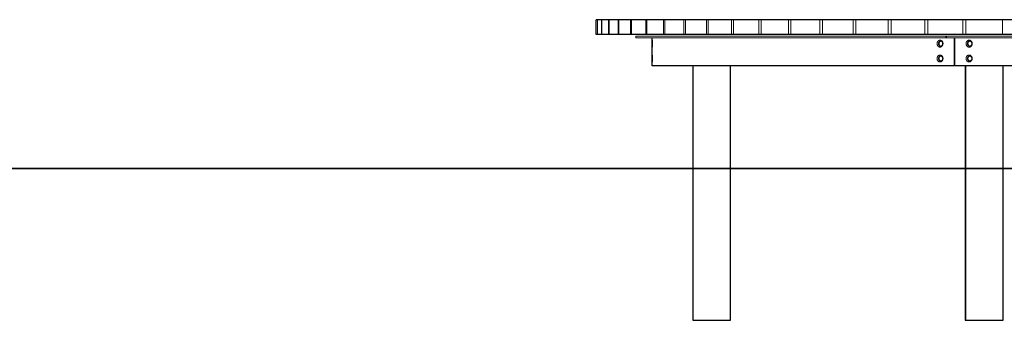
# Model space of a CAD drawing. Units: millimetres. Extents: x 74 to 40477, y 511 to 20258.
# Drawn here: x 11148 to 14128, y 5082 to 5992 of the extents above; entities that cross this region are included whole.
import ezdxf

# ---------------------------------------------------------------- set-up
doc = ezdxf.new("R2010")
doc.units = ezdxf.units.MM
doc.header["$LTSCALE"] = 10
for name, color, linetype, lineweight in [('VELOPA- Maaiveld', 88, 'Continuous', 35), ('VELOPA-FIG10', 2, 'Continuous', 9), ('VELOPA-FIG25', 4, 'Continuous', 25)]:
    doc.layers.add(name, color=color, linetype=linetype, lineweight=lineweight)

msp = doc.modelspace()

# ---------------------------------------------------------------- linework, layer by layer
at = {"layer": 'VELOPA- Maaiveld'}
msp.add_line((39806, 5541.8), (1331.3, 5541.8), dxfattribs=at)
at = {"layer": 'VELOPA-FIG10'}
for p, q in [((12896.2, 5946.8), (12896.2, 5991.8)), ((12896.9, 5991.8), (12896.9, 5946.8)), ((12908.7, 5991.8), (12908.7, 5946.8)), ((12910, 5946.8), (12910, 5991.8)), ((12929.7, 5946.8), (12929.7, 5991.8)), ((12931.7, 5946.8), (12931.7, 5991.8)), ((12959.1, 5946.8), (12959.1, 5991.8)), ((12961.7, 5946.8), (12961.7, 5991.8)), ((12996.7, 5946.8), (12996.7, 5991.8)), ((13000, 5946.8), (13000, 5991.8)), ((13042.5, 5946.8), (13042.5, 5991.8)), ((13046.4, 5946.8), (13046.4, 5991.8)), ((13096.2, 5946.8), (13096.2, 5991.8)), ((13100.7, 5991.8), (13100.7, 5946.8)), ((13157.6, 5991.8), (13157.6, 5946.8)), ((13162.7, 5991.8), (13162.7, 5946.8)), ((13226.4, 5991.8), (13226.4, 5946.8)), ((13232, 5991.8), (13232, 5946.8)), ((13302.4, 5991.8), (13302.4, 5946.8)), ((13308.5, 5991.8), (13308.5, 5946.8)), ((13385.2, 5991.8), (13385.2, 5946.8)), ((13391.8, 5991.8), (13391.8, 5946.8)), ((13474.4, 5991.8), (13474.4, 5946.8)), ((13481.5, 5946.8), (13481.5, 5991.8)), ((13569.7, 5946.8), (13569.7, 5991.8)), ((13577.3, 5991.8), (13577.3, 5946.8)), ((13670.6, 5991.8), (13670.6, 5946.8)), ((13678.6, 5991.8), (13678.6, 5946.8)), ((13776.8, 5991.8), (13776.8, 5946.8)), ((13785.2, 5991.8), (13785.2, 5946.8)), ((13887.8, 5991.8), (13887.8, 5946.8)), ((13896.5, 5991.8), (13896.5, 5946.8)), ((14003, 5991.8), (14003, 5946.8)), ((14012.1, 5946.8), (14012.1, 5991.8)), ((14122.1, 5946.8), (14122.1, 5991.8)), ((13012.3, 5936.8), (13012.3, 5941.8)), ((13012.3, 5941.8), (16772.3, 5941.8)), ((13012.3, 5936.8), (16772.3, 5936.8)), ((13951.5, 5941.8), (13951.5, 5936.8)), ((13953, 5936.8), (13953, 5941.8)), ((13976.6, 5936.8), (13976.6, 5851.8)), ((13978, 5851.8), (13978, 5936.8))]:
    msp.add_line(p, q, dxfattribs=at)
for points, knots in [([(13063, 5929.8), (13063, 5929.8), (13062.9, 5929.8), (13062.9, 5929.6), (13062.9, 5929.4), (13062.9, 5929), (13062.8, 5928.6), (13062.8, 5928), (13062.8, 5927.4), (13062.8, 5926.7), (13062.8, 5926), (13062.7, 5925.1), (13062.7, 5924.3), (13062.7, 5923.3), (13062.7, 5922.4), (13062.7, 5921.4), (13062.7, 5920.3), (13062.7, 5919.3), (13062.7, 5918.3), (13062.7, 5917.2), (13062.7, 5916.2), (13062.7, 5915.3), (13062.7, 5914.3), (13062.7, 5913.5), (13062.8, 5912.6), (13062.8, 5911.9), (13062.8, 5911.2), (13062.8, 5910.6), (13062.8, 5910), (13062.9, 5909.6), (13062.9, 5909.2), (13062.9, 5909), (13062.9, 5908.8), (13063, 5908.8), (13063, 5908.8), (13063, 5909), (13063.1, 5909.2), (13063.1, 5909.6), (13063.1, 5910), (13063.1, 5910.6), (13063.2, 5911.2), (13063.2, 5911.9), (13063.2, 5912.6), (13063.2, 5913.5), (13063.2, 5914.3), (13063.3, 5915.3), (13063.3, 5916.3), (13063.3, 5917.3), (13063.3, 5918.3), (13063.3, 5919.3), (13063.3, 5920.3), (13063.3, 5921.3), (13063.3, 5922.3), (13063.3, 5923.3), (13063.2, 5924.3), (13063.2, 5925.2), (13063.2, 5926), (13063.2, 5926.7), (13063.2, 5927.4), (13063.1, 5928), (13063.1, 5928.6), (13063.1, 5929), (13063.1, 5929.4), (13063, 5929.6), (13063, 5929.8), (13063, 5929.8), (13063, 5929.8)], [0, 0, 0, 0, 0.015847, 0.031502, 0.047121, 0.062858, 0.07855, 0.094148, 0.109802, 0.125664, 0.141549, 0.157199, 0.172769, 0.188417, 0.204121, 0.219712, 0.235339, 0.251151, 0.266978, 0.282601, 0.298179, 0.31387, 0.329609, 0.345217, 0.360844, 0.376636, 0.392425, 0.408048, 0.423662, 0.439426, 0.455219, 0.470858, 0.486491, 0.502267, 0.518011, 0.533624, 0.549264, 0.565088, 0.580913, 0.596558, 0.612169, 0.627897, 0.643576, 0.659155, 0.674793, 0.690648, 0.706485, 0.72212, 0.737702, 0.753381, 0.769011, 0.78457, 0.800217, 0.816105, 0.831974, 0.847624, 0.863204, 0.878867, 0.894498, 0.910072, 0.925745, 0.94167, 0.957588, 0.973265, 0.988853, 1, 1, 1, 1]), ([(13933.5, 5929.8), (13933.4, 5929.8), (13933.1, 5929.8), (13932.5, 5929.7), (13931.9, 5929.6), (13931, 5929.4), (13930.2, 5929.1), (13929.3, 5928.6), (13928.5, 5928), (13927.8, 5927.4), (13927.3, 5926.8), (13926.9, 5926.4), (13926.6, 5926), (13926.4, 5925.6), (13926, 5925), (13925.6, 5924.3), (13925.3, 5923.3), (13925, 5922.4), (13924.8, 5921.4), (13924.6, 5920.3), (13924.6, 5919.3), (13924.6, 5918.3), (13924.8, 5917.3), (13925, 5916.3), (13925.3, 5915.3), (13925.6, 5914.3), (13926.1, 5913.5), (13926.6, 5912.6), (13927.2, 5911.9), (13927.9, 5911.2), (13928.6, 5910.6), (13929.3, 5910), (13930.1, 5909.6), (13931, 5909.2), (13931.8, 5909), (13932.7, 5908.8), (13933.5, 5908.8), (13934.1, 5908.8), (13934.6, 5908.9), (13935.3, 5909), (13936.1, 5909.2), (13936.6, 5909.4), (13937.1, 5909.6), (13937.5, 5909.9), (13938, 5910.2), (13938.6, 5910.6), (13939.2, 5911.2), (13939.9, 5911.9), (13940.5, 5912.6), (13941, 5913.4), (13941.3, 5914), (13941.6, 5914.6), (13941.8, 5915.3), (13942.1, 5916.2), (13942.4, 5917.2), (13942.5, 5918.3), (13942.5, 5919.3), (13942.5, 5920.3), (13942.4, 5921.4), (13942.1, 5922.4), (13941.9, 5923.2), (13941.6, 5923.9), (13941.4, 5924.5), (13941.1, 5925.1), (13940.8, 5925.6), (13940.4, 5926.1), (13939.9, 5926.7), (13939.4, 5927.3), (13938.9, 5927.7), (13938.4, 5928.1), (13937.8, 5928.6), (13937.1, 5929), (13936.2, 5929.3), (13935.3, 5929.6), (13934.4, 5929.8), (13933.8, 5929.8), (13933.5, 5929.8)], [0, 0, 0, 0, 0.006994, 0.015647, 0.031289, 0.041719, 0.062562, 0.078191, 0.093822, 0.110747, 0.12509, 0.133103, 0.14072, 0.148529, 0.15634, 0.171952, 0.18756, 0.203166, 0.218778, 0.234395, 0.250011, 0.26562, 0.281224, 0.296833, 0.31244, 0.328054, 0.343677, 0.359305, 0.37493, 0.390552, 0.406176, 0.421806, 0.437435, 0.454007, 0.468716, 0.484662, 0.499999, 0.511632, 0.515637, 0.531275, 0.546907, 0.557424, 0.562546, 0.572247, 0.582673, 0.593827, 0.609457, 0.625076, 0.640691, 0.656308, 0.667227, 0.671925, 0.687542, 0.701795, 0.718779, 0.73439, 0.749996, 0.765605, 0.781212, 0.796821, 0.812438, 0.822048, 0.831191, 0.84369, 0.851501, 0.859313, 0.874929, 0.890554, 0.898368, 0.906182, 0.921315, 0.937452, 0.949618, 0.96873, 0.986288, 1, 1, 1, 1]), ([(13935.1, 5926.8), (13935.3, 5926.8), (13935.5, 5926.8), (13936, 5926.7), (13936.2, 5926.7), (13936.6, 5926.6), (13936.8, 5926.6), (13937.1, 5926.4), (13937.2, 5926.4), (13937.4, 5926.3), (13937.5, 5926.3), (13937.8, 5926.1), (13937.9, 5926), (13938.3, 5925.8), (13938.5, 5925.7), (13938.8, 5925.5), (13938.8, 5925.4), (13939, 5925.3), (13939.1, 5925.2), (13939.3, 5924.9), (13939.5, 5924.8), (13939.8, 5924.4), (13939.9, 5924.3), (13940.2, 5923.9), (13940.3, 5923.7), (13940.5, 5923.4), (13940.5, 5923.3), (13940.7, 5923.1), (13940.7, 5922.9), (13940.9, 5922.6), (13940.9, 5922.4), (13941.1, 5922), (13941.2, 5921.7), (13941.3, 5921.4), (13941.3, 5921.3), (13941.3, 5921), (13941.4, 5920.9), (13941.4, 5920.5), (13941.5, 5920.3), (13941.5, 5919.8), (13941.5, 5919.6), (13941.5, 5919.1), (13941.5, 5918.8), (13941.5, 5918.5), (13941.5, 5918.3), (13941.4, 5918.1), (13941.4, 5918), (13941.4, 5917.6), (13941.3, 5917.4), (13941.2, 5916.9), (13941.1, 5916.7), (13941, 5916.3), (13940.9, 5916.2), (13940.9, 5916), (13940.8, 5915.9), (13940.7, 5915.6), (13940.6, 5915.3), (13940.3, 5914.9), (13940.2, 5914.7), (13939.9, 5914.4), (13939.8, 5914.2), (13939.6, 5913.9), (13939.5, 5913.8), (13939.3, 5913.7), (13939.3, 5913.6), (13939, 5913.4), (13938.8, 5913.2), (13938.5, 5912.9), (13938.3, 5912.8), (13938, 5912.6), (13938, 5912.6), (13937.8, 5912.5), (13937.7, 5912.4), (13937.4, 5912.3), (13937.2, 5912.2), (13936.8, 5912.1), (13936.6, 5912), (13936.2, 5911.9), (13936, 5911.9), (13935.5, 5911.8), (13935.3, 5911.8), (13934.9, 5911.8), (13934.7, 5911.8), (13934.3, 5911.9), (13934.1, 5911.9), (13933.7, 5912), (13933.5, 5912.1), (13933.2, 5912.2), (13933.1, 5912.2), (13932.9, 5912.3), (13932.8, 5912.3), (13932.5, 5912.5), (13932.3, 5912.6), (13931.9, 5912.8), (13931.7, 5912.9), (13931.5, 5913.1), (13931.4, 5913.2), (13931.2, 5913.3), (13931.2, 5913.4), (13930.9, 5913.7), (13930.8, 5913.8), (13930.5, 5914.2), (13930.3, 5914.4), (13930.1, 5914.7), (13929.9, 5914.9), (13929.8, 5915.2), (13929.7, 5915.3), (13929.6, 5915.6), (13929.5, 5915.7), (13929.4, 5916), (13929.3, 5916.2), (13929.1, 5916.7), (13929.1, 5916.9), (13929, 5917.2), (13929, 5917.4), (13928.9, 5917.6), (13928.9, 5917.7), (13928.8, 5918.1), (13928.8, 5918.3), (13928.7, 5918.8), (13928.7, 5919.1), (13928.7, 5919.5), (13928.7, 5919.8), (13928.8, 5920.2), (13928.8, 5920.3), (13928.8, 5920.5), (13928.8, 5920.6), (13928.9, 5921), (13929, 5921.2), (13929.1, 5921.7), (13929.1, 5921.9), (13929.3, 5922.3), (13929.3, 5922.4), (13929.4, 5922.6), (13929.4, 5922.7), (13929.6, 5923.1), (13929.7, 5923.3), (13930, 5923.9), (13930.3, 5924.2), (13930.7, 5924.7), (13930.8, 5924.8), (13930.9, 5924.9), (13931, 5925), (13931.2, 5925.2), (13931.4, 5925.4), (13931.7, 5925.7), (13931.9, 5925.8), (13932.2, 5926), (13932.3, 5926), (13932.5, 5926.1), (13932.6, 5926.2), (13933.1, 5926.4), (13933.5, 5926.6), (13934, 5926.7), (13934.1, 5926.7), (13934.3, 5926.7), (13934.4, 5926.8), (13934.7, 5926.8), (13934.9, 5926.8), (13935.1, 5926.8)], [0, 0, 0, 0, 0.015625, 0.015625, 0.03125, 0.03125, 0.046875, 0.046875, 0.054687, 0.054687, 0.0625, 0.0625, 0.078125, 0.078125, 0.09375, 0.09375, 0.101562, 0.101562, 0.109375, 0.109375, 0.125, 0.125, 0.140625, 0.140625, 0.15625, 0.15625, 0.164063, 0.164063, 0.171875, 0.171875, 0.1875, 0.1875, 0.203125, 0.203125, 0.210938, 0.210938, 0.21875, 0.21875, 0.234375, 0.234375, 0.25, 0.25, 0.265625, 0.265625, 0.273438, 0.273438, 0.28125, 0.28125, 0.296875, 0.296875, 0.3125, 0.3125, 0.320313, 0.320313, 0.328125, 0.328125, 0.34375, 0.34375, 0.359375, 0.359375, 0.375, 0.375, 0.382813, 0.382813, 0.390625, 0.390625, 0.40625, 0.40625, 0.421875, 0.421875, 0.429688, 0.429688, 0.4375, 0.4375, 0.453125, 0.453125, 0.46875, 0.46875, 0.484375, 0.484375, 0.5, 0.5, 0.515625, 0.515625, 0.53125, 0.53125, 0.546875, 0.546875, 0.554688, 0.554688, 0.5625, 0.5625, 0.578125, 0.578125, 0.59375, 0.59375, 0.601563, 0.601563, 0.609375, 0.609375, 0.625, 0.625, 0.640625, 0.640625, 0.65625, 0.65625, 0.664063, 0.664063, 0.671875, 0.671875, 0.6875, 0.6875, 0.703125, 0.703125, 0.710938, 0.710938, 0.71875, 0.71875, 0.734375, 0.734375, 0.75, 0.75, 0.765625, 0.765625, 0.773438, 0.773438, 0.78125, 0.78125, 0.796875, 0.796875, 0.8125, 0.8125, 0.820313, 0.820313, 0.828125, 0.828125, 0.84375, 0.84375, 0.875, 0.875, 0.882812, 0.882812, 0.890625, 0.890625, 0.90625, 0.90625, 0.921875, 0.921875, 0.929687, 0.929687, 0.9375, 0.9375, 0.96875, 0.96875, 0.976562, 0.976562, 0.984375, 0.984375, 1, 1, 1, 1]), ([(13935.9, 5926.7), (13935.7, 5926.7), (13935.2, 5926.6), (13934.5, 5926.4), (13933.9, 5926), (13933.3, 5925.6), (13932.7, 5925.1), (13932.1, 5924.6), (13931.7, 5923.9), (13931.3, 5923.2), (13930.9, 5922.5), (13930.6, 5921.7), (13930.5, 5920.9), (13930.3, 5920.1), (13930.3, 5919.2), (13930.4, 5918.4), (13930.5, 5917.6), (13930.7, 5916.7), (13931, 5916), (13931.3, 5915.2), (13931.8, 5914.5), (13932.2, 5913.9), (13932.8, 5913.4), (13933.4, 5912.9), (13934, 5912.5), (13934.7, 5912.2), (13935.3, 5912), (13935.7, 5911.9), (13935.9, 5911.9)], [0, 0, 0, 0, 0.036998, 0.07571, 0.11455, 0.153274, 0.192087, 0.231018, 0.269823, 0.30892, 0.348151, 0.38726, 0.425909, 0.464677, 0.503321, 0.542156, 0.581113, 0.619947, 0.658953, 0.698088, 0.737102, 0.775976, 0.81497, 0.853834, 0.892493, 0.931274, 0.969937, 1, 1, 1, 1]), ([(14021.7, 5929.8), (14021.5, 5929.8), (14021.2, 5929.8), (14020.6, 5929.7), (14020, 5929.6), (14019.1, 5929.4), (14018.2, 5929.1), (14017.3, 5928.6), (14016.5, 5928), (14015.8, 5927.4), (14015.2, 5926.8), (14014.8, 5926.4), (14014.5, 5926), (14014.3, 5925.6), (14013.9, 5925), (14013.5, 5924.3), (14013.1, 5923.3), (14012.8, 5922.4), (14012.6, 5921.4), (14012.5, 5920.3), (14012.4, 5919.3), (14012.5, 5918.3), (14012.6, 5917.3), (14012.8, 5916.3), (14013.1, 5915.3), (14013.5, 5914.3), (14014, 5913.5), (14014.5, 5912.6), (14015.1, 5911.9), (14015.8, 5911.2), (14016.5, 5910.6), (14017.3, 5910), (14018.2, 5909.6), (14019, 5909.2), (14019.9, 5909), (14020.8, 5908.8), (14021.6, 5908.8), (14022.2, 5908.8), (14022.8, 5908.9), (14023.5, 5909), (14024.3, 5909.2), (14024.8, 5909.4), (14025.3, 5909.6), (14025.8, 5909.9), (14026.3, 5910.2), (14026.9, 5910.6), (14027.6, 5911.2), (14028.2, 5911.9), (14028.9, 5912.6), (14029.3, 5913.4), (14029.7, 5914), (14030, 5914.6), (14030.2, 5915.3), (14030.6, 5916.2), (14030.8, 5917.2), (14030.9, 5918.3), (14031, 5919.3), (14030.9, 5920.3), (14030.8, 5921.4), (14030.6, 5922.4), (14030.3, 5923.2), (14030, 5923.9), (14029.7, 5924.5), (14029.4, 5925.1), (14029.1, 5925.6), (14028.7, 5926.1), (14028.2, 5926.7), (14027.7, 5927.3), (14027.2, 5927.7), (14026.7, 5928.1), (14026.1, 5928.6), (14025.3, 5929), (14024.4, 5929.3), (14023.5, 5929.6), (14022.6, 5929.8), (14021.9, 5929.8), (14021.7, 5929.8)], [0, 0, 0, 0, 0.006993, 0.015647, 0.031289, 0.041719, 0.062562, 0.078191, 0.093822, 0.110747, 0.12509, 0.133103, 0.14072, 0.148529, 0.15634, 0.171952, 0.18756, 0.203166, 0.218778, 0.234395, 0.250011, 0.26562, 0.281224, 0.296833, 0.31244, 0.328054, 0.343677, 0.359305, 0.37493, 0.390552, 0.406176, 0.421806, 0.437435, 0.454007, 0.468716, 0.484662, 0.499999, 0.511633, 0.515637, 0.531275, 0.546907, 0.557424, 0.562546, 0.572247, 0.582673, 0.593827, 0.609457, 0.625076, 0.640691, 0.656308, 0.667227, 0.671925, 0.687542, 0.701795, 0.718779, 0.73439, 0.749996, 0.765605, 0.781212, 0.796821, 0.812438, 0.822048, 0.831191, 0.84369, 0.851501, 0.859313, 0.874929, 0.890554, 0.898368, 0.906182, 0.921315, 0.937452, 0.949618, 0.96873, 0.986289, 1, 1, 1, 1]), ([(14023.1, 5926.8), (14023.3, 5926.8), (14023.5, 5926.8), (14024, 5926.7), (14024.2, 5926.7), (14024.6, 5926.6), (14024.8, 5926.6), (14025.1, 5926.4), (14025.2, 5926.4), (14025.4, 5926.3), (14025.5, 5926.3), (14025.8, 5926.1), (14026, 5926), (14026.4, 5925.8), (14026.6, 5925.7), (14026.9, 5925.5), (14027, 5925.4), (14027.1, 5925.3), (14027.2, 5925.2), (14027.5, 5924.9), (14027.6, 5924.8), (14027.9, 5924.4), (14028.1, 5924.3), (14028.3, 5923.9), (14028.5, 5923.7), (14028.7, 5923.4), (14028.7, 5923.3), (14028.8, 5923.1), (14028.9, 5922.9), (14029, 5922.6), (14029.1, 5922.4), (14029.3, 5922), (14029.4, 5921.7), (14029.5, 5921.4), (14029.5, 5921.3), (14029.5, 5921), (14029.6, 5920.9), (14029.6, 5920.5), (14029.7, 5920.3), (14029.7, 5919.8), (14029.7, 5919.6), (14029.7, 5919.1), (14029.7, 5918.8), (14029.7, 5918.5), (14029.7, 5918.3), (14029.6, 5918.1), (14029.6, 5918), (14029.5, 5917.6), (14029.5, 5917.4), (14029.4, 5916.9), (14029.3, 5916.7), (14029.2, 5916.3), (14029.1, 5916.2), (14029, 5916), (14029, 5915.9), (14028.8, 5915.6), (14028.7, 5915.3), (14028.5, 5914.9), (14028.4, 5914.7), (14028.1, 5914.4), (14027.9, 5914.2), (14027.7, 5913.9), (14027.6, 5913.8), (14027.5, 5913.7), (14027.4, 5913.6), (14027.1, 5913.4), (14027, 5913.2), (14026.6, 5912.9), (14026.4, 5912.8), (14026.1, 5912.6), (14026, 5912.6), (14025.8, 5912.5), (14025.7, 5912.4), (14025.4, 5912.3), (14025.2, 5912.2), (14024.8, 5912.1), (14024.6, 5912), (14024.2, 5911.9), (14024, 5911.9), (14023.5, 5911.8), (14023.3, 5911.8), (14022.9, 5911.8), (14022.7, 5911.8), (14022.2, 5911.9), (14022, 5911.9), (14021.6, 5912), (14021.4, 5912.1), (14021.1, 5912.2), (14021, 5912.2), (14020.8, 5912.3), (14020.7, 5912.3), (14020.4, 5912.5), (14020.2, 5912.6), (14019.8, 5912.8), (14019.6, 5912.9), (14019.4, 5913.1), (14019.3, 5913.2), (14019.1, 5913.3), (14019, 5913.4), (14018.8, 5913.7), (14018.6, 5913.8), (14018.3, 5914.2), (14018.2, 5914.4), (14017.9, 5914.7), (14017.8, 5914.9), (14017.6, 5915.2), (14017.5, 5915.3), (14017.4, 5915.6), (14017.3, 5915.7), (14017.2, 5916), (14017.1, 5916.2), (14016.9, 5916.7), (14016.9, 5916.9), (14016.8, 5917.2), (14016.7, 5917.4), (14016.7, 5917.6), (14016.7, 5917.7), (14016.6, 5918.1), (14016.6, 5918.3), (14016.5, 5918.8), (14016.5, 5919.1), (14016.5, 5919.5), (14016.5, 5919.8), (14016.6, 5920.2), (14016.6, 5920.3), (14016.6, 5920.5), (14016.6, 5920.6), (14016.7, 5921), (14016.7, 5921.2), (14016.9, 5921.7), (14016.9, 5921.9), (14017.1, 5922.3), (14017.1, 5922.4), (14017.2, 5922.6), (14017.2, 5922.7), (14017.4, 5923.1), (14017.5, 5923.3), (14017.9, 5923.9), (14018.1, 5924.2), (14018.5, 5924.7), (14018.6, 5924.8), (14018.8, 5924.9), (14018.8, 5925), (14019.1, 5925.2), (14019.3, 5925.4), (14019.6, 5925.7), (14019.8, 5925.8), (14020.1, 5926), (14020.2, 5926), (14020.4, 5926.1), (14020.5, 5926.2), (14021, 5926.4), (14021.4, 5926.6), (14021.9, 5926.7), (14022, 5926.7), (14022.2, 5926.7), (14022.3, 5926.8), (14022.7, 5926.8), (14022.9, 5926.8), (14023.1, 5926.8)], [0, 0, 0, 0, 0.015625, 0.015625, 0.03125, 0.03125, 0.046875, 0.046875, 0.054687, 0.054687, 0.0625, 0.0625, 0.078125, 0.078125, 0.09375, 0.09375, 0.101562, 0.101562, 0.109375, 0.109375, 0.125, 0.125, 0.140625, 0.140625, 0.15625, 0.15625, 0.164062, 0.164062, 0.171875, 0.171875, 0.1875, 0.1875, 0.203125, 0.203125, 0.210938, 0.210938, 0.21875, 0.21875, 0.234375, 0.234375, 0.25, 0.25, 0.265625, 0.265625, 0.273438, 0.273438, 0.28125, 0.28125, 0.296875, 0.296875, 0.3125, 0.3125, 0.320313, 0.320313, 0.328125, 0.328125, 0.34375, 0.34375, 0.359375, 0.359375, 0.375, 0.375, 0.382813, 0.382813, 0.390625, 0.390625, 0.40625, 0.40625, 0.421875, 0.421875, 0.429688, 0.429688, 0.4375, 0.4375, 0.453125, 0.453125, 0.46875, 0.46875, 0.484375, 0.484375, 0.5, 0.5, 0.515625, 0.515625, 0.53125, 0.53125, 0.546875, 0.546875, 0.554688, 0.554688, 0.5625, 0.5625, 0.578125, 0.578125, 0.59375, 0.59375, 0.601563, 0.601563, 0.609375, 0.609375, 0.625, 0.625, 0.640625, 0.640625, 0.65625, 0.65625, 0.664063, 0.664063, 0.671875, 0.671875, 0.6875, 0.6875, 0.703125, 0.703125, 0.710938, 0.710938, 0.71875, 0.71875, 0.734375, 0.734375, 0.75, 0.75, 0.765625, 0.765625, 0.773438, 0.773438, 0.78125, 0.78125, 0.796875, 0.796875, 0.8125, 0.8125, 0.820313, 0.820313, 0.828125, 0.828125, 0.84375, 0.84375, 0.875, 0.875, 0.882813, 0.882813, 0.890625, 0.890625, 0.90625, 0.90625, 0.921875, 0.921875, 0.929688, 0.929688, 0.9375, 0.9375, 0.96875, 0.96875, 0.976563, 0.976563, 0.984375, 0.984375, 1, 1, 1, 1]), ([(14023.8, 5926.8), (14023.8, 5926.8), (14023.5, 5926.7), (14023, 5926.6), (14022.3, 5926.4), (14021.6, 5926), (14021, 5925.6), (14020.4, 5925.1), (14019.8, 5924.6), (14019.3, 5923.9), (14018.9, 5923.2), (14018.6, 5922.5), (14018.3, 5921.7), (14018.1, 5920.9), (14018, 5920.1), (14017.9, 5919.2), (14018, 5918.4), (14018.1, 5917.6), (14018.3, 5916.7), (14018.6, 5916), (14019, 5915.2), (14019.4, 5914.5), (14019.9, 5913.9), (14020.5, 5913.4), (14021.1, 5912.9), (14021.8, 5912.5), (14022.4, 5912.2), (14023.1, 5912), (14023.6, 5911.9), (14023.8, 5911.9)], [0, 0, 0, 0, 0.004642, 0.04286, 0.081154, 0.119576, 0.157882, 0.196277, 0.234788, 0.273174, 0.31185, 0.350658, 0.389345, 0.427578, 0.465928, 0.504155, 0.542571, 0.581109, 0.619524, 0.658109, 0.696822, 0.735416, 0.773871, 0.812445, 0.85089, 0.889131, 0.927495, 0.965741, 1, 1, 1, 1]), ([(13063, 5884.8), (13063, 5884.8), (13062.9, 5884.8), (13062.9, 5884.6), (13062.9, 5884.4), (13062.9, 5884), (13062.8, 5883.6), (13062.8, 5883), (13062.8, 5882.4), (13062.8, 5881.7), (13062.8, 5881), (13062.7, 5880.1), (13062.7, 5879.3), (13062.7, 5878.3), (13062.7, 5877.4), (13062.7, 5876.4), (13062.7, 5875.3), (13062.7, 5874.3), (13062.7, 5873.3), (13062.7, 5872.2), (13062.7, 5871.2), (13062.7, 5870.3), (13062.7, 5869.3), (13062.7, 5868.5), (13062.8, 5867.6), (13062.8, 5866.9), (13062.8, 5866.2), (13062.8, 5865.6), (13062.8, 5865), (13062.9, 5864.6), (13062.9, 5864.2), (13062.9, 5864), (13062.9, 5863.8), (13063, 5863.8), (13063, 5863.8), (13063, 5864), (13063.1, 5864.2), (13063.1, 5864.6), (13063.1, 5865), (13063.1, 5865.6), (13063.2, 5866.2), (13063.2, 5866.9), (13063.2, 5867.6), (13063.2, 5868.5), (13063.2, 5869.3), (13063.3, 5870.3), (13063.3, 5871.3), (13063.3, 5872.3), (13063.3, 5873.3), (13063.3, 5874.3), (13063.3, 5875.3), (13063.3, 5876.3), (13063.3, 5877.3), (13063.3, 5878.3), (13063.2, 5879.3), (13063.2, 5880.2), (13063.2, 5881), (13063.2, 5881.7), (13063.2, 5882.4), (13063.1, 5883), (13063.1, 5883.6), (13063.1, 5884), (13063.1, 5884.4), (13063, 5884.6), (13063, 5884.8), (13063, 5884.8), (13063, 5884.8)], [0, 0, 0, 0, 0.015847, 0.031502, 0.047121, 0.062858, 0.07855, 0.094148, 0.109802, 0.125664, 0.141549, 0.157199, 0.172769, 0.188417, 0.204121, 0.219712, 0.235339, 0.251151, 0.266978, 0.282601, 0.298179, 0.31387, 0.329609, 0.345217, 0.360844, 0.376636, 0.392425, 0.408048, 0.423662, 0.439426, 0.455219, 0.470858, 0.486491, 0.502267, 0.518011, 0.533624, 0.549264, 0.565088, 0.580913, 0.596558, 0.612169, 0.627897, 0.643576, 0.659155, 0.674793, 0.690648, 0.706485, 0.72212, 0.737702, 0.753381, 0.769011, 0.78457, 0.800217, 0.816105, 0.831974, 0.847624, 0.863204, 0.878867, 0.894498, 0.910072, 0.925745, 0.94167, 0.957588, 0.973265, 0.988853, 1, 1, 1, 1]), ([(13933.5, 5863.8), (13933.8, 5863.8), (13934.1, 5863.8), (13934.7, 5863.9), (13935, 5863.9), (13935.6, 5864.1), (13935.9, 5864.2), (13936.3, 5864.3), (13936.4, 5864.4), (13936.7, 5864.5), (13936.8, 5864.5), (13937.2, 5864.7), (13937.5, 5864.9), (13938, 5865.2), (13938.3, 5865.4), (13938.6, 5865.7), (13938.8, 5865.8), (13938.9, 5865.9), (13939, 5866), (13939.1, 5866.1), (13939.2, 5866.1), (13939.4, 5866.4), (13939.7, 5866.6), (13940.3, 5867.3), (13940.7, 5867.9), (13941, 5868.5), (13941.1, 5868.6), (13941.1, 5868.7), (13941.2, 5868.8), (13941.3, 5869), (13941.4, 5869.2), (13941.6, 5869.6), (13941.8, 5870.2), (13942, 5870.9), (13942.2, 5871.4), (13942.2, 5871.5), (13942.3, 5871.9), (13942.3, 5872), (13942.5, 5872.9), (13942.5, 5873.6), (13942.5, 5874.6), (13942.5, 5874.9), (13942.5, 5875.4), (13942.5, 5875.6), (13942.4, 5876), (13942.4, 5876.1), (13942.3, 5876.6), (13942.2, 5877), (13942.1, 5877.6), (13942, 5877.9), (13941.8, 5878.4), (13941.7, 5878.6), (13941.6, 5878.9), (13941.6, 5879), (13941.3, 5879.5), (13941.2, 5879.8), (13940.9, 5880.4), (13940.7, 5880.7), (13940.3, 5881.2), (13940.1, 5881.5), (13939.7, 5881.9), (13939.5, 5882.2), (13939, 5882.6), (13938.8, 5882.8), (13938.3, 5883.2), (13938.1, 5883.4), (13937.5, 5883.7), (13937.3, 5883.9), (13936.7, 5884.1), (13936.4, 5884.2), (13935.9, 5884.4), (13935.6, 5884.5), (13935, 5884.7), (13934.7, 5884.7), (13934.1, 5884.8), (13933.8, 5884.8), (13933, 5884.8), (13932.4, 5884.7), (13931.5, 5884.5), (13931.2, 5884.4), (13930.6, 5884.2), (13930.4, 5884.1), (13930, 5883.9), (13929.8, 5883.9), (13929.6, 5883.7), (13929.4, 5883.6), (13929.2, 5883.5), (13929, 5883.4), (13928.8, 5883.2), (13928.7, 5883.1), (13928.4, 5882.9), (13928.3, 5882.8), (13928.1, 5882.6), (13928, 5882.5), (13927.6, 5882.2), (13927.4, 5881.9), (13927, 5881.4), (13926.8, 5881.2), (13926.4, 5880.6), (13926.2, 5880.4), (13925.9, 5879.8), (13925.8, 5879.5), (13925.6, 5879), (13925.5, 5878.9), (13925.4, 5878.6), (13925.3, 5878.4), (13925.2, 5877.9), (13925.1, 5877.6), (13924.9, 5877), (13924.8, 5876.6), (13924.7, 5876.1), (13924.7, 5876), (13924.7, 5875.6), (13924.7, 5875.4), (13924.6, 5874.9), (13924.6, 5874.6), (13924.6, 5873.9), (13924.6, 5873.6), (13924.7, 5873.1), (13924.7, 5872.9), (13924.7, 5872.5), (13924.8, 5872.4), (13924.8, 5871.9), (13924.9, 5871.5), (13925.1, 5870.9), (13925.2, 5870.6), (13925.4, 5869.9), (13925.5, 5869.6), (13925.7, 5869.2), (13925.7, 5869.2), (13925.8, 5869), (13925.9, 5868.9), (13926, 5868.7), (13926, 5868.6), (13926.3, 5868.1), (13926.5, 5867.9), (13926.8, 5867.3), (13927, 5867.1), (13927.3, 5866.7), (13927.5, 5866.6), (13927.6, 5866.4), (13927.7, 5866.4), (13927.8, 5866.3), (13927.8, 5866.2), (13928.1, 5865.9), (13928.4, 5865.7), (13928.8, 5865.4), (13929.1, 5865.2), (13929.6, 5864.9), (13929.9, 5864.7), (13930.3, 5864.5), (13930.4, 5864.5), (13930.7, 5864.4), (13930.8, 5864.3), (13931.2, 5864.2), (13931.5, 5864.1), (13932.1, 5863.9), (13932.4, 5863.9), (13933, 5863.8), (13933.3, 5863.8), (13933.5, 5863.8)], [0, 0, 0, 0, 0.015625, 0.015625, 0.03125, 0.03125, 0.046875, 0.046875, 0.054688, 0.054688, 0.0625, 0.0625, 0.078125, 0.078125, 0.09375, 0.09375, 0.101563, 0.101563, 0.105469, 0.105469, 0.109375, 0.109375, 0.125, 0.125, 0.15625, 0.15625, 0.160156, 0.160156, 0.164063, 0.164063, 0.171875, 0.171875, 0.1875, 0.203125, 0.203125, 0.210938, 0.210938, 0.21875, 0.21875, 0.25, 0.25, 0.265625, 0.265625, 0.273438, 0.273438, 0.28125, 0.28125, 0.296875, 0.296875, 0.3125, 0.3125, 0.320313, 0.320313, 0.328125, 0.328125, 0.34375, 0.34375, 0.359375, 0.359375, 0.375, 0.375, 0.390625, 0.390625, 0.40625, 0.40625, 0.421875, 0.421875, 0.4375, 0.4375, 0.453125, 0.453125, 0.46875, 0.46875, 0.484375, 0.484375, 0.5, 0.5, 0.53125, 0.53125, 0.546875, 0.546875, 0.5625, 0.5625, 0.570313, 0.570313, 0.578125, 0.578125, 0.585938, 0.585938, 0.59375, 0.59375, 0.601563, 0.601563, 0.609375, 0.609375, 0.625, 0.625, 0.640625, 0.640625, 0.65625, 0.65625, 0.671875, 0.671875, 0.679688, 0.679688, 0.6875, 0.6875, 0.703125, 0.703125, 0.71875, 0.71875, 0.726562, 0.726562, 0.734375, 0.734375, 0.75, 0.75, 0.765625, 0.765625, 0.773437, 0.773437, 0.78125, 0.78125, 0.796875, 0.796875, 0.8125, 0.8125, 0.828125, 0.828125, 0.832031, 0.832031, 0.835937, 0.835937, 0.84375, 0.84375, 0.859375, 0.859375, 0.875, 0.875, 0.882812, 0.882812, 0.886719, 0.886719, 0.890625, 0.890625, 0.90625, 0.90625, 0.921875, 0.921875, 0.9375, 0.9375, 0.945312, 0.945312, 0.953125, 0.953125, 0.96875, 0.96875, 0.984375, 0.984375, 1, 1, 1, 1]), ([(13935.1, 5881.8), (13935.3, 5881.8), (13935.5, 5881.8), (13936, 5881.7), (13936.2, 5881.7), (13936.6, 5881.6), (13936.8, 5881.6), (13937.1, 5881.4), (13937.2, 5881.4), (13937.4, 5881.3), (13937.5, 5881.3), (13937.8, 5881.1), (13937.9, 5881), (13938.3, 5880.8), (13938.5, 5880.7), (13938.8, 5880.5), (13938.8, 5880.4), (13939, 5880.3), (13939.1, 5880.2), (13939.3, 5879.9), (13939.5, 5879.8), (13939.8, 5879.4), (13939.9, 5879.3), (13940.2, 5878.9), (13940.3, 5878.7), (13940.5, 5878.4), (13940.5, 5878.3), (13940.7, 5878.1), (13940.7, 5877.9), (13940.9, 5877.6), (13940.9, 5877.4), (13941.1, 5877), (13941.2, 5876.7), (13941.3, 5876.4), (13941.3, 5876.3), (13941.3, 5876), (13941.4, 5875.9), (13941.4, 5875.5), (13941.5, 5875.3), (13941.5, 5874.8), (13941.5, 5874.6), (13941.5, 5874.1), (13941.5, 5873.8), (13941.5, 5873.5), (13941.5, 5873.3), (13941.4, 5873.1), (13941.4, 5873), (13941.4, 5872.6), (13941.3, 5872.4), (13941.2, 5871.9), (13941.1, 5871.7), (13941, 5871.3), (13940.9, 5871.2), (13940.9, 5871), (13940.8, 5870.9), (13940.7, 5870.6), (13940.6, 5870.3), (13940.3, 5869.9), (13940.2, 5869.7), (13939.9, 5869.4), (13939.8, 5869.2), (13939.6, 5868.9), (13939.5, 5868.8), (13939.3, 5868.7), (13939.3, 5868.6), (13939, 5868.4), (13938.8, 5868.2), (13938.5, 5867.9), (13938.3, 5867.8), (13938, 5867.6), (13938, 5867.6), (13937.8, 5867.5), (13937.7, 5867.4), (13937.4, 5867.3), (13937.2, 5867.2), (13936.8, 5867.1), (13936.6, 5867), (13936.2, 5866.9), (13936, 5866.9), (13935.5, 5866.8), (13935.3, 5866.8), (13934.9, 5866.8), (13934.7, 5866.8), (13934.3, 5866.9), (13934.1, 5866.9), (13933.7, 5867), (13933.5, 5867.1), (13933.2, 5867.2), (13933.1, 5867.2), (13932.9, 5867.3), (13932.8, 5867.3), (13932.5, 5867.5), (13932.3, 5867.6), (13931.9, 5867.8), (13931.7, 5867.9), (13931.5, 5868.1), (13931.4, 5868.2), (13931.2, 5868.3), (13931.2, 5868.4), (13930.9, 5868.7), (13930.8, 5868.8), (13930.5, 5869.2), (13930.3, 5869.4), (13930.1, 5869.7), (13929.9, 5869.9), (13929.8, 5870.2), (13929.7, 5870.3), (13929.6, 5870.6), (13929.5, 5870.7), (13929.4, 5871), (13929.3, 5871.2), (13929.1, 5871.7), (13929.1, 5871.9), (13929, 5872.2), (13929, 5872.4), (13928.9, 5872.6), (13928.9, 5872.7), (13928.8, 5873.1), (13928.8, 5873.3), (13928.7, 5873.8), (13928.7, 5874.1), (13928.7, 5874.5), (13928.7, 5874.8), (13928.8, 5875.2), (13928.8, 5875.3), (13928.8, 5875.5), (13928.8, 5875.6), (13928.9, 5876), (13929, 5876.2), (13929.1, 5876.7), (13929.1, 5876.9), (13929.3, 5877.3), (13929.3, 5877.4), (13929.4, 5877.6), (13929.4, 5877.7), (13929.6, 5878.1), (13929.7, 5878.3), (13929.9, 5878.7), (13930, 5878.9), (13930.3, 5879.2), (13930.5, 5879.4), (13930.7, 5879.7), (13930.8, 5879.8), (13930.9, 5879.9), (13931, 5880), (13931.2, 5880.2), (13931.4, 5880.4), (13931.7, 5880.7), (13931.9, 5880.8), (13932.2, 5881), (13932.3, 5881), (13932.5, 5881.1), (13932.6, 5881.2), (13933.1, 5881.4), (13933.5, 5881.6), (13934, 5881.7), (13934.1, 5881.7), (13934.3, 5881.7), (13934.4, 5881.8), (13934.7, 5881.8), (13934.9, 5881.8), (13935.1, 5881.8)], [0, 0, 0, 0, 0.015625, 0.015625, 0.03125, 0.03125, 0.046875, 0.046875, 0.054687, 0.054687, 0.0625, 0.0625, 0.078125, 0.078125, 0.09375, 0.09375, 0.101562, 0.101562, 0.109375, 0.109375, 0.125, 0.125, 0.140625, 0.140625, 0.15625, 0.15625, 0.164063, 0.164063, 0.171875, 0.171875, 0.1875, 0.1875, 0.203125, 0.203125, 0.210938, 0.210938, 0.21875, 0.21875, 0.234375, 0.234375, 0.25, 0.25, 0.265625, 0.265625, 0.273438, 0.273438, 0.28125, 0.28125, 0.296875, 0.296875, 0.3125, 0.3125, 0.320313, 0.320313, 0.328125, 0.328125, 0.34375, 0.34375, 0.359375, 0.359375, 0.375, 0.375, 0.382813, 0.382813, 0.390625, 0.390625, 0.40625, 0.40625, 0.421875, 0.421875, 0.429688, 0.429688, 0.4375, 0.4375, 0.453125, 0.453125, 0.46875, 0.46875, 0.484375, 0.484375, 0.5, 0.5, 0.515625, 0.515625, 0.53125, 0.53125, 0.546875, 0.546875, 0.554688, 0.554688, 0.5625, 0.5625, 0.578125, 0.578125, 0.59375, 0.59375, 0.601563, 0.601563, 0.609375, 0.609375, 0.625, 0.625, 0.640625, 0.640625, 0.65625, 0.65625, 0.664063, 0.664063, 0.671875, 0.671875, 0.6875, 0.6875, 0.703125, 0.703125, 0.710938, 0.710938, 0.71875, 0.71875, 0.734375, 0.734375, 0.75, 0.75, 0.765625, 0.765625, 0.773438, 0.773438, 0.78125, 0.78125, 0.796875, 0.796875, 0.8125, 0.8125, 0.820313, 0.820313, 0.828125, 0.828125, 0.84375, 0.84375, 0.859375, 0.859375, 0.875, 0.875, 0.882813, 0.882813, 0.890625, 0.890625, 0.90625, 0.90625, 0.921875, 0.921875, 0.929688, 0.929688, 0.9375, 0.9375, 0.96875, 0.96875, 0.976563, 0.976563, 0.984375, 0.984375, 1, 1, 1, 1]), ([(13935.9, 5881.7), (13935.7, 5881.7), (13935.2, 5881.6), (13934.5, 5881.4), (13933.9, 5881), (13933.3, 5880.6), (13932.7, 5880.1), (13932.1, 5879.6), (13931.7, 5878.9), (13931.3, 5878.2), (13930.9, 5877.5), (13930.6, 5876.7), (13930.5, 5875.9), (13930.3, 5875.1), (13930.3, 5874.2), (13930.4, 5873.4), (13930.5, 5872.6), (13930.7, 5871.7), (13931, 5871), (13931.3, 5870.2), (13931.8, 5869.5), (13932.2, 5868.9), (13932.8, 5868.4), (13933.4, 5867.9), (13934, 5867.5), (13934.7, 5867.2), (13935.3, 5867), (13935.7, 5866.9), (13935.9, 5866.9)], [0, 0, 0, 0, 0.037003, 0.075714, 0.114554, 0.153277, 0.19209, 0.231021, 0.269824, 0.308921, 0.348152, 0.38726, 0.425909, 0.464677, 0.503319, 0.542154, 0.581111, 0.619944, 0.658949, 0.698084, 0.737098, 0.775971, 0.814965, 0.853829, 0.892486, 0.931268, 0.96993, 1, 1, 1, 1]), ([(14021.7, 5884.8), (14021.5, 5884.8), (14021.2, 5884.8), (14020.6, 5884.7), (14020, 5884.6), (14019.1, 5884.4), (14018.2, 5884.1), (14017.3, 5883.6), (14016.5, 5883), (14015.8, 5882.4), (14015.2, 5881.8), (14014.8, 5881.4), (14014.5, 5881), (14014.3, 5880.6), (14013.9, 5880), (14013.5, 5879.3), (14013.1, 5878.3), (14012.8, 5877.4), (14012.6, 5876.4), (14012.5, 5875.3), (14012.4, 5874.3), (14012.5, 5873.3), (14012.6, 5872.3), (14012.8, 5871.3), (14013.1, 5870.3), (14013.5, 5869.3), (14014, 5868.5), (14014.5, 5867.6), (14015.1, 5866.9), (14015.8, 5866.2), (14016.5, 5865.6), (14017.3, 5865), (14018.2, 5864.6), (14019, 5864.2), (14019.9, 5864), (14020.8, 5863.8), (14021.6, 5863.8), (14022.2, 5863.8), (14022.8, 5863.9), (14023.5, 5864), (14024.3, 5864.2), (14024.8, 5864.4), (14025.3, 5864.6), (14025.8, 5864.9), (14026.3, 5865.2), (14026.9, 5865.6), (14027.6, 5866.2), (14028.2, 5866.9), (14028.9, 5867.6), (14029.3, 5868.4), (14029.7, 5869), (14030, 5869.6), (14030.2, 5870.3), (14030.6, 5871.2), (14030.8, 5872.2), (14030.9, 5873.3), (14031, 5874.3), (14030.9, 5875.3), (14030.8, 5876.4), (14030.6, 5877.4), (14030.3, 5878.2), (14030, 5878.9), (14029.7, 5879.5), (14029.4, 5880.1), (14029.1, 5880.6), (14028.7, 5881.1), (14028.2, 5881.7), (14027.7, 5882.3), (14027.2, 5882.7), (14026.7, 5883.1), (14026.1, 5883.6), (14025.3, 5884), (14024.4, 5884.3), (14023.5, 5884.6), (14022.6, 5884.8), (14021.9, 5884.8), (14021.7, 5884.8)], [0, 0, 0, 0, 0.006994, 0.015647, 0.031289, 0.041719, 0.062562, 0.078191, 0.093822, 0.110747, 0.12509, 0.133103, 0.14072, 0.148529, 0.15634, 0.171952, 0.18756, 0.203166, 0.218778, 0.234395, 0.250011, 0.26562, 0.281224, 0.296833, 0.31244, 0.328054, 0.343677, 0.359305, 0.37493, 0.390552, 0.406176, 0.421806, 0.437435, 0.454007, 0.468716, 0.484662, 0.499999, 0.511633, 0.515637, 0.531275, 0.546907, 0.557424, 0.562546, 0.572247, 0.582673, 0.593827, 0.609457, 0.625076, 0.640691, 0.656308, 0.667227, 0.671925, 0.687542, 0.701795, 0.718779, 0.73439, 0.749996, 0.765605, 0.781212, 0.796821, 0.812438, 0.822049, 0.831191, 0.84369, 0.851501, 0.859313, 0.874929, 0.890554, 0.898368, 0.906182, 0.921315, 0.937452, 0.949618, 0.96873, 0.986289, 1, 1, 1, 1]), ([(14023.1, 5881.8), (14023.3, 5881.8), (14023.5, 5881.8), (14024, 5881.7), (14024.2, 5881.7), (14024.6, 5881.6), (14024.8, 5881.6), (14025.1, 5881.4), (14025.2, 5881.4), (14025.4, 5881.3), (14025.5, 5881.3), (14025.8, 5881.1), (14026, 5881), (14026.4, 5880.8), (14026.6, 5880.7), (14026.9, 5880.5), (14027, 5880.4), (14027.1, 5880.3), (14027.2, 5880.2), (14027.5, 5879.9), (14027.6, 5879.8), (14027.9, 5879.4), (14028.1, 5879.3), (14028.3, 5878.9), (14028.5, 5878.7), (14028.7, 5878.4), (14028.7, 5878.3), (14028.8, 5878.1), (14028.9, 5877.9), (14029, 5877.6), (14029.1, 5877.4), (14029.3, 5877), (14029.4, 5876.7), (14029.5, 5876.4), (14029.5, 5876.3), (14029.5, 5876), (14029.6, 5875.9), (14029.6, 5875.5), (14029.7, 5875.3), (14029.7, 5874.8), (14029.7, 5874.6), (14029.7, 5874.1), (14029.7, 5873.8), (14029.7, 5873.5), (14029.7, 5873.3), (14029.6, 5873.1), (14029.6, 5873), (14029.5, 5872.6), (14029.5, 5872.4), (14029.4, 5871.9), (14029.3, 5871.7), (14029.2, 5871.3), (14029.1, 5871.2), (14029, 5871), (14029, 5870.9), (14028.8, 5870.6), (14028.7, 5870.3), (14028.5, 5869.9), (14028.4, 5869.7), (14028.1, 5869.4), (14027.9, 5869.2), (14027.7, 5868.9), (14027.6, 5868.8), (14027.5, 5868.7), (14027.4, 5868.6), (14027.1, 5868.4), (14027, 5868.2), (14026.6, 5867.9), (14026.4, 5867.8), (14026.1, 5867.6), (14026, 5867.6), (14025.8, 5867.5), (14025.7, 5867.4), (14025.4, 5867.3), (14025.2, 5867.2), (14024.8, 5867.1), (14024.6, 5867), (14024.2, 5866.9), (14024, 5866.9), (14023.5, 5866.8), (14023.3, 5866.8), (14022.9, 5866.8), (14022.7, 5866.8), (14022.2, 5866.9), (14022, 5866.9), (14021.6, 5867), (14021.4, 5867.1), (14021.1, 5867.2), (14021, 5867.2), (14020.8, 5867.3), (14020.7, 5867.3), (14020.4, 5867.5), (14020.2, 5867.6), (14019.8, 5867.8), (14019.6, 5867.9), (14019.4, 5868.1), (14019.3, 5868.2), (14019.1, 5868.3), (14019, 5868.4), (14018.8, 5868.7), (14018.6, 5868.8), (14018.3, 5869.2), (14018.2, 5869.4), (14017.9, 5869.7), (14017.8, 5869.9), (14017.6, 5870.2), (14017.5, 5870.3), (14017.4, 5870.6), (14017.3, 5870.7), (14017.2, 5871), (14017.1, 5871.2), (14016.9, 5871.7), (14016.9, 5871.9), (14016.8, 5872.2), (14016.7, 5872.4), (14016.7, 5872.6), (14016.7, 5872.7), (14016.6, 5873.1), (14016.6, 5873.3), (14016.5, 5873.8), (14016.5, 5874.1), (14016.5, 5874.5), (14016.5, 5874.8), (14016.6, 5875.2), (14016.6, 5875.3), (14016.6, 5875.5), (14016.6, 5875.6), (14016.7, 5876), (14016.7, 5876.2), (14016.9, 5876.7), (14016.9, 5876.9), (14017.1, 5877.3), (14017.1, 5877.4), (14017.2, 5877.6), (14017.2, 5877.7), (14017.4, 5878.1), (14017.5, 5878.3), (14017.9, 5878.9), (14018.1, 5879.2), (14018.5, 5879.7), (14018.6, 5879.8), (14018.8, 5879.9), (14018.8, 5880), (14019.1, 5880.2), (14019.3, 5880.4), (14019.6, 5880.7), (14019.8, 5880.8), (14020.1, 5881), (14020.2, 5881), (14020.4, 5881.1), (14020.5, 5881.2), (14021, 5881.4), (14021.4, 5881.6), (14021.9, 5881.7), (14022, 5881.7), (14022.2, 5881.7), (14022.3, 5881.8), (14022.7, 5881.8), (14022.9, 5881.8), (14023.1, 5881.8)], [0, 0, 0, 0, 0.015625, 0.015625, 0.03125, 0.03125, 0.046875, 0.046875, 0.054687, 0.054687, 0.0625, 0.0625, 0.078125, 0.078125, 0.09375, 0.09375, 0.101562, 0.101562, 0.109375, 0.109375, 0.125, 0.125, 0.140625, 0.140625, 0.15625, 0.15625, 0.164063, 0.164063, 0.171875, 0.171875, 0.1875, 0.1875, 0.203125, 0.203125, 0.210938, 0.210938, 0.21875, 0.21875, 0.234375, 0.234375, 0.25, 0.25, 0.265625, 0.265625, 0.273438, 0.273438, 0.28125, 0.28125, 0.296875, 0.296875, 0.3125, 0.3125, 0.320313, 0.320313, 0.328125, 0.328125, 0.34375, 0.34375, 0.359375, 0.359375, 0.375, 0.375, 0.382813, 0.382813, 0.390625, 0.390625, 0.40625, 0.40625, 0.421875, 0.421875, 0.429688, 0.429688, 0.4375, 0.4375, 0.453125, 0.453125, 0.46875, 0.46875, 0.484375, 0.484375, 0.5, 0.5, 0.515625, 0.515625, 0.53125, 0.53125, 0.546875, 0.546875, 0.554688, 0.554688, 0.5625, 0.5625, 0.578125, 0.578125, 0.59375, 0.59375, 0.601563, 0.601563, 0.609375, 0.609375, 0.625, 0.625, 0.640625, 0.640625, 0.65625, 0.65625, 0.664063, 0.664063, 0.671875, 0.671875, 0.6875, 0.6875, 0.703125, 0.703125, 0.710938, 0.710938, 0.71875, 0.71875, 0.734375, 0.734375, 0.75, 0.75, 0.765625, 0.765625, 0.773438, 0.773438, 0.78125, 0.78125, 0.796875, 0.796875, 0.8125, 0.8125, 0.820313, 0.820313, 0.828125, 0.828125, 0.84375, 0.84375, 0.875, 0.875, 0.882813, 0.882813, 0.890625, 0.890625, 0.90625, 0.90625, 0.921875, 0.921875, 0.929688, 0.929688, 0.9375, 0.9375, 0.96875, 0.96875, 0.976563, 0.976563, 0.984375, 0.984375, 1, 1, 1, 1]), ([(14023.8, 5881.8), (14023.8, 5881.8), (14023.5, 5881.7), (14023, 5881.6), (14022.3, 5881.4), (14021.6, 5881), (14021, 5880.6), (14020.4, 5880.1), (14019.8, 5879.6), (14019.3, 5878.9), (14018.9, 5878.2), (14018.6, 5877.5), (14018.3, 5876.7), (14018.1, 5875.9), (14018, 5875.1), (14017.9, 5874.2), (14018, 5873.4), (14018.1, 5872.6), (14018.3, 5871.7), (14018.6, 5871), (14019, 5870.2), (14019.4, 5869.5), (14019.9, 5868.9), (14020.5, 5868.4), (14021.1, 5867.9), (14021.8, 5867.5), (14022.4, 5867.2), (14023.1, 5867), (14023.6, 5866.9), (14023.8, 5866.9)], [0, 0, 0, 0, 0.004639, 0.042857, 0.081152, 0.119573, 0.157879, 0.196275, 0.234786, 0.273173, 0.311849, 0.350657, 0.389344, 0.427577, 0.465928, 0.504155, 0.542572, 0.581109, 0.619524, 0.65811, 0.696824, 0.735418, 0.773873, 0.812447, 0.850892, 0.889134, 0.927497, 0.965744, 1, 1, 1, 1])]:
    msp.add_open_spline(points, degree=3, knots=knots, dxfattribs=at)
at = {"layer": 'VELOPA-FIG25'}
for p, q in [((12892.3, 5946.8), (12892.3, 5991.8)), ((14887.1, 5991.8), (12892.3, 5991.8)), ((14887.4, 5946.8), (12892.3, 5946.8)), ((13062.3, 5851.8), (13062.3, 5936.8)), ((16722.3, 5851.8), (13062.3, 5851.8)), ((13185, 5851.8), (13185, 5081.8)), ((13299.3, 5081.8), (13299.3, 5851.8)), ((14009.7, 5851.8), (14009.7, 5081.8)), ((14010.4, 5851.8), (14010.4, 5081.8)), ((14124.7, 5081.8), (14124.7, 5851.8)), ((13185, 5081.8), (13299.3, 5081.8)), ((14009.7, 5081.8), (14124.7, 5081.8))]:
    msp.add_line(p, q, dxfattribs=at)

doc.saveas('drawing.dxf')
